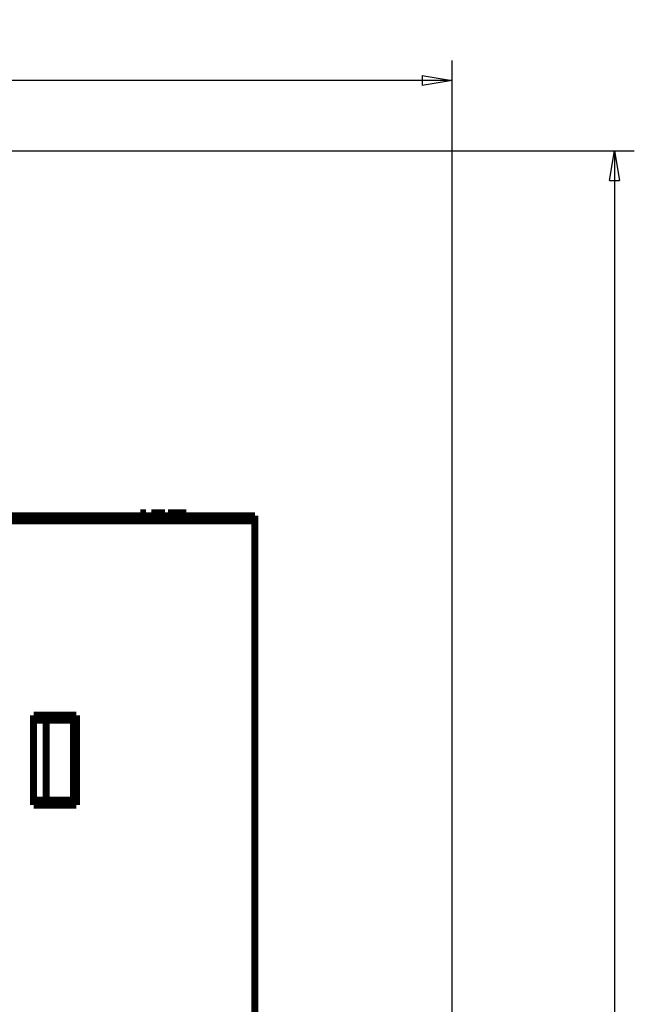
# Model space of a CAD drawing. Extents: x 32 to 1170, y 15 to 761.
# Drawn here: x 407 to 469, y 409 to 508 of the extents above; entities that cross this region are included whole.
import ezdxf

# ---------------------------------------------------------------- set-up
doc = ezdxf.new("R2010")
doc.units = 0
doc.layers.get('0').update_dxf_attribs({"linetype": 'CONTINUOUS'})
doc.layers.add('4', color=7, linetype='CONTINUOUS')
doc.styles.get("Standard").update_dxf_attribs({"font": 'monotxt.shx'})
doc.dimstyles.new('DSTYLE1', dxfattribs={"dimtxt": 5, "dimasz": 3, "dimexe": 2, "dimexo": 0, "dimgap": 1, "dimtad": 1, "dimzin": 3, "dimcen": 0.09, "dimazin": 3, "dimtp": 1, "dimtm": 1, "dimtfac": 1, "dimtofl": 0, "dimtmove": 0, "dimatfit": 3})

# ---------------------------------------------------------------- blocks, each defined once
blk = doc.blocks.new('_AH1')
at = {"color": 0, "linetype": 'CONTINUOUS'}
for p, q in [((-1, 0.166667), (0, 0)), ((-1, 0.166667), (-1, -0.166667)), ((0, 0), (-1, -0.166667)), ((0, 0), (-1, 0))]:
    blk.add_line(p, q, dxfattribs=at)
blk = doc.blocks.new('*D10840')
at = {"layer": '4', "color": 1, "linetype": 'CONTINUOUS'}
for p, q in [((390.10801, 494.42131), (468.96068, 494.42131)), ((466.96068, 494.42131), (466.96068, 331.74877)), ((466.96068, 172.81953), (466.96068, 331.74877)), ((434.6878, 172.81953), (468.96068, 172.81953))]:
    blk.add_line(p, q, dxfattribs=at)
at = {"layer": '4', "color": 1, "xscale": 3, "yscale": 3, "zscale": 3}
for p, rotation in [((466.96068, 494.42131), 90), ((466.96068, 172.81953), 270)]:
    blk.add_blockref('_AH1', p, dxfattribs=dict(at, rotation=rotation))
at = {"layer": '4', "color": 1, "linetype": 'CONTINUOUS', "width": 0.8}
blk.add_text('322', height=5, rotation=90, dxfattribs=at).set_placement((465.95968, 325.74877))
blk = doc.blocks.new('*D10841')
at = {"layer": '4', "color": 1, "linetype": 'CONTINUOUS'}
for p, q in [((260.688, 459.01013), (260.68732, 503.46122)), ((450.68461, 319.73008), (450.68177, 503.46416)), ((260.68735, 501.46122), (357.19666, 501.46272)), ((450.6818, 501.46416), (357.19666, 501.46272))]:
    blk.add_line(p, q, dxfattribs=at)
at = {"layer": '4', "color": 1, "xscale": 3, "yscale": 3, "zscale": 3}
for p, rotation in [((260.68735, 501.46122), 180.00089), ((450.6818, 501.46416), 0.0008873051)]:
    blk.add_blockref('_AH1', p, dxfattribs=dict(at, rotation=rotation))
at = {"layer": '4', "color": 1, "linetype": 'CONTINUOUS', "width": 0.8}
blk.add_text('190', height=5, rotation=0.0008873, dxfattribs=at).set_placement((351.19664, 502.46362))

msp = doc.modelspace()

# ---------------------------------------------------------------- linework, layer by layer
at = {"layer": '4', "color": 40, "linetype": 'CONTINUOUS', "const_width": 0.7}
for points in [[(405.888, 457.82207), (430.888, 457.82207)], [(419.54829, 458.12207), (419.38976, 458.12207)], [(419.38976, 457.82207), (419.38976, 458.12207)], [(419.54825, 457.82203), (419.54825, 458.12204)], [(419.96366, 458.12207), (419.54829, 458.12207)], [(419.96363, 458.12204), (419.96363, 457.82203)], [(420.61511, 458.12204), (420.50974, 458.12204)], [(420.50974, 458.12204), (420.50974, 457.82203)], [(421.88417, 458.12204), (420.61511, 458.12204)], [(420.61511, 458.12204), (420.61511, 457.82203)], [(421.88417, 457.82203), (421.88417, 458.12204)], [(422.268, 458.12204), (422.17702, 458.12204)], [(422.17702, 457.82203), (422.17702, 458.12204)], [(422.58326, 458.12207), (422.26796, 458.12207)], [(422.268, 457.82203), (422.268, 458.12204)], [(423.10377, 458.12207), (422.58326, 458.12207)], [(422.58329, 457.82203), (422.58329, 458.12204)], [(423.66767, 458.12207), (423.10377, 458.12207)], [(423.10379, 458.12204), (423.10379, 457.82203)], [(423.66763, 457.82203), (423.66763, 458.12204)], [(423.95545, 458.12207), (423.66767, 458.12207)], [(423.95544, 457.82203), (423.95544, 458.12204)], [(424.01, 458.12204), (423.95545, 458.12207)], [(424.01, 457.82203), (424.01, 458.12204)], [(430.888, 457.82207), (430.888, 457.32207)], [(430.88799, 457.3221), (405.88803, 457.3221)], [(430.888, 457.32207), (430.888, 403.47207)], [(408.688, 428.82207), (408.688, 437.82207)], [(408.688, 437.82207), (412.988, 437.82207)], [(408.688, 437.32207), (409.94053, 437.32207)], [(409.9405, 429.32206), (409.9405, 437.32203)], [(409.94053, 437.32207), (412.688, 437.32207)], [(412.68798, 437.32203), (412.68798, 429.32206)], [(412.988, 437.82207), (412.988, 428.82207)], [(409.94053, 429.32207), (408.688, 429.32207)], [(412.688, 429.32207), (409.94053, 429.32207)], [(412.988, 428.82207), (408.688, 428.82207)]]:
    msp.add_lwpolyline(points, dxfattribs=at)

# ---------------------------------------------------------------- dimensions: what is measured, and where the dimension line sits
at = {"layer": '4', "color": 1, "linetype": 'CONTINUOUS'}
for base, p1, p2, angle, picture, middle in [((260.68735, 501.46122), (450.68461, 319.73008), (260.688, 459.01013), 180.00089, '*D10841', (357.19661, 504.96372)), ((466.96068, 494.42131), (434.6878, 172.81953), (390.10801, 494.42131), 90, '*D10840', (463.45968, 331.74877))]:
    dim = msp.add_linear_dim(base=base, p1=p1, p2=p2, angle=angle, dimstyle='DSTYLE1', override={"dimblk": '_AH1', "dimsah": 0}, dxfattribs=at)
    dim.commit()
    dim.dimension.update_dxf_attribs({"geometry": picture, "text_midpoint": middle, "dimtype": 128})

doc.saveas('drawing.dxf')
